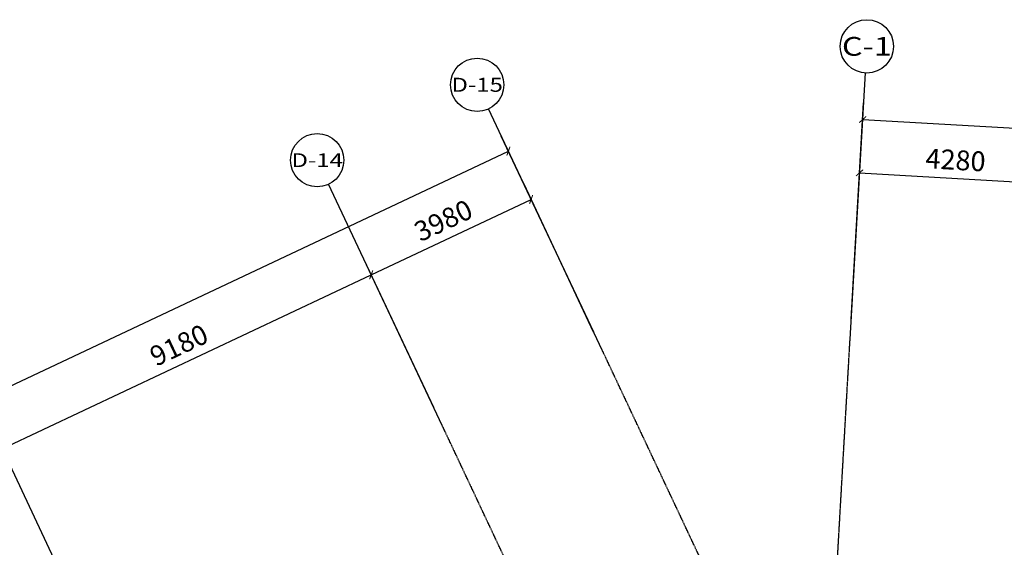
# Model space of a CAD drawing. Units: millimetres. Extents: x 278281 to 3396509, y -1792386 to 591505.
# Drawn here: x 366450 to 388613, y 571620 to 583493 of the extents above; entities that cross this region are included whole.
import ezdxf
from ezdxf.enums import TextEntityAlignment as Align

# ---------------------------------------------------------------- set-up
doc = ezdxf.new("R2010")
doc.units = ezdxf.units.MM
doc.header["$LTSCALE"] = 10
doc.linetypes.add('DOTE', pattern=[2.42, 2, -0.2, 0.02, -0.2])
for name, color, linetype in [('AXIS', 3, 'Continuous'), ('AXIS_TEXT', 7, 'Continuous'), ('G-GRID', 16, 'DOTE'), ('G-GRID-DIMS', 3, 'Continuous')]:
    doc.layers.add(name, color=color, linetype=linetype)
doc.styles.add('_TCH_AXIS', font='COMPLEX', dxfattribs={"bigfont": 'GBCBIG'})
doc.styles.add('_TCH_DIM_T3', font='SIMPLEX', dxfattribs={"width": 0.5, "bigfont": 'GBCBIG'})
doc.styles.add('COMPLEX', font='COMPLEX')
doc.dimstyles.new('_TCH_ARCH&&150', dxfattribs={"dimtxt": 446.25, "dimasz": 150, "dimexe": 375, "dimexo": 450, "dimgap": 189.375, "dimtad": 1, "dimdec": 0, "dimzin": 0, "dimdsep": 46, "dimtxsty": '_TCH_DIM_T3', "dimblk": 'ARCHTICK', "dimcen": 0.09, "dimclrt": 7, "dimazin": 2, "dimtfac": 1, "dimtdec": 0, "dimtix": 1, "dimtmove": 2, "dimatfit": 3, "dimfxl": 150, "dimtolj": 1, "dimtzin": 0, "dimarcsym": 0})

# ---------------------------------------------------------------- blocks, each defined once
blk = doc.blocks.new('_ARCHTICK')
at = {"color": 0, "linetype": 'ByBlock', "const_width": 0.15}
blk.add_lwpolyline([(-0.5, -0.5), (0.5, 0.5)], dxfattribs=at)
blk = doc.blocks.new('*D783')
at = {"layer": 'AXIS', "color": 0, "lineweight": -2, "transparency": 16777216}
for p, q in [((367465, 570853), (365898, 574179)), ((359708, 570847), (366058, 573840)), ((361115, 567860), (359548, 571186))]:
    blk.add_line(p, q, dxfattribs=at)
at = {"layer": 'Defpoints', "color": 0, "transparency": 16777216}
for p in [(366058, 573840), (367657, 570446), (361307, 567453)]:
    blk.add_point(p, dxfattribs=at)
at = {"layer": 'AXIS', "color": 0, "lineweight": -2, "transparency": 16777216, "xscale": 150, "yscale": 150, "zscale": 150}
for p, rotation in [((366058, 573840), 25.23493601312738), ((359708, 570847), 205.2349360131274)]:
    blk.add_blockref('_ARCHTICK', p, dxfattribs=dict(at, rotation=rotation))
at = {"layer": 'AXIS', "color": 7, "transparency": 16777216, "insert": (362707, 572716), "char_height": 446.2, "attachment_point": 5, "rotation": 25.2349, "style": '_TCH_DIM_T3'}
blk.add_mtext('\\A1;7020', dxfattribs=at)
blk = doc.blocks.new('*D784')
at = {"layer": 'AXIS', "color": 0, "lineweight": -2, "transparency": 16777216}
for p, q in [((375769, 574767), (374202, 578093)), ((366058, 573840), (374362, 577753)), ((367465, 570853), (365898, 574179))]:
    blk.add_line(p, q, dxfattribs=at)
at = {"layer": 'Defpoints', "color": 0, "transparency": 16777216}
for p in [(374362, 577753), (375961, 574360), (367657, 570446)]:
    blk.add_point(p, dxfattribs=at)
at = {"layer": 'AXIS', "color": 0, "lineweight": -2, "transparency": 16777216, "xscale": 150, "yscale": 150, "zscale": 150}
for p, rotation in [((374362, 577753), 25.23493601312674), ((366058, 573840), 205.2349360131268)]:
    blk.add_blockref('_ARCHTICK', p, dxfattribs=dict(at, rotation=rotation))
at = {"layer": 'AXIS', "color": 7, "transparency": 16777216, "insert": (370034, 576170), "char_height": 446.2, "attachment_point": 5, "rotation": 25.2349, "style": '_TCH_DIM_T3'}
blk.add_mtext('\\A1;9180', dxfattribs=at)
blk = doc.blocks.new('*D785')
at = {"layer": 'AXIS', "color": 0, "lineweight": -2, "transparency": 16777216}
for p, q in [((379369, 576464), (377802, 579789)), ((374362, 577753), (377962, 579450)), ((375769, 574767), (374202, 578093))]:
    blk.add_line(p, q, dxfattribs=at)
at = {"layer": 'Defpoints', "color": 0, "transparency": 16777216}
for p in [(377962, 579450), (379561, 576057), (375961, 574360)]:
    blk.add_point(p, dxfattribs=at)
at = {"layer": 'AXIS', "color": 0, "lineweight": -2, "transparency": 16777216, "xscale": 150, "yscale": 150, "zscale": 150}
for p, rotation in [((377962, 579450), 25.23493601312648), ((374362, 577753), 205.2349360131265)]:
    blk.add_blockref('_ARCHTICK', p, dxfattribs=dict(at, rotation=rotation))
at = {"layer": 'AXIS', "color": 7, "transparency": 16777216, "insert": (375986, 578975), "char_height": 446.2, "attachment_point": 5, "rotation": 25.2349, "style": '_TCH_DIM_T3'}
blk.add_mtext('\\A1;3980', dxfattribs=at)
blk = doc.blocks.new('*D786')
at = {"layer": 'AXIS', "color": 0, "lineweight": -2, "transparency": 16777216}
for p, q in [((379370, 576465), (377291, 580875)), ((339477, 562638), (377451, 580536)), ((341396, 558568), (339317, 562978))]:
    blk.add_line(p, q, dxfattribs=at)
at = {"layer": 'Defpoints', "color": 0, "transparency": 16777216}
for p in [(377451, 580536), (379561, 576058), (341587, 558161)]:
    blk.add_point(p, dxfattribs=at)
at = {"layer": 'AXIS', "color": 0, "lineweight": -2, "transparency": 16777216, "xscale": 150, "yscale": 150, "zscale": 150}
for p, rotation in [((377451, 580536), 25.23493601312682), ((339477, 562638), 205.2349360131268)]:
    blk.add_blockref('_ARCHTICK', p, dxfattribs=dict(at, rotation=rotation))
at = {"layer": 'AXIS', "color": 7, "transparency": 16777216, "insert": (358288, 571960), "char_height": 446.2, "attachment_point": 5, "rotation": 25.2349, "style": '_TCH_DIM_T3'}
blk.add_mtext('\\A1;41980', dxfattribs=at)
blk = doc.blocks.new('*D811')
at = {"layer": 'AXIS', "color": 0, "lineweight": -2, "transparency": 16777216}
for p, q in [((385167, 576753), (385378, 580422)), ((385356, 580048), (389629, 579803)), ((389440, 576508), (389651, 580177))]:
    blk.add_line(p, q, dxfattribs=at)
at = {"layer": 'Defpoints', "color": 0, "transparency": 16777216}
for p in [(389629, 579803), (385142, 576304), (389415, 576059)]:
    blk.add_point(p, dxfattribs=at)
at = {"layer": 'AXIS', "color": 0, "lineweight": -2, "transparency": 16777216, "xscale": 150, "yscale": 150, "zscale": 150}
for p, rotation in [((385356, 580048), 176.7178473035786), ((389629, 579803), 356.7178473035786)]:
    blk.add_blockref('_ARCHTICK', p, dxfattribs=dict(at, rotation=rotation))
at = {"layer": 'AXIS', "color": 7, "transparency": 16777216, "insert": (387516, 580337), "char_height": 446.2, "attachment_point": 5, "rotation": 356.7178, "style": '_TCH_DIM_T3'}
blk.add_mtext('\\A1;4280', dxfattribs=at)
blk = doc.blocks.new('*D812')
at = {"layer": 'AXIS', "color": 0, "lineweight": -2, "transparency": 16777216}
for p, q in [((385167, 576753), (385447, 581620)), ((385425, 581246), (433366, 578497)), ((433109, 574004), (433388, 578871))]:
    blk.add_line(p, q, dxfattribs=at)
at = {"layer": 'Defpoints', "color": 0, "transparency": 16777216}
for p in [(433366, 578497), (385142, 576304), (433083, 573555)]:
    blk.add_point(p, dxfattribs=at)
at = {"layer": 'AXIS', "color": 0, "lineweight": -2, "transparency": 16777216, "xscale": 150, "yscale": 150, "zscale": 150}
for p, rotation in [((385425, 581246), 176.7178473035791), ((433366, 578497), 356.717847303579)]:
    blk.add_blockref('_ARCHTICK', p, dxfattribs=dict(at, rotation=rotation))
at = {"layer": 'AXIS', "color": 7, "transparency": 16777216, "insert": (409419, 580283), "char_height": 446.2, "attachment_point": 5, "rotation": 356.7178, "style": '_TCH_DIM_T3'}
blk.add_mtext('\\A1;48020', dxfattribs=at)
blk = doc.blocks.new('_AXISO')
blk.add_circle((0, 0), 0.5)
at = {"layer": 'AXIS_TEXT', "style": 'COMPLEX', "width": 1.041667}
blk.add_attdef('A', text='', height=0.56, dxfattribs=at).set_placement((-0.25, -0.28), (0.25, -0.28), align=Align.FIT)

msp = doc.modelspace()

# ---------------------------------------------------------------- linework, layer by layer
at = {"layer": 'G-GRID'}
for p, q in [((384111.095, 558333.707), (385141.649, 576304.182)), ((386181.817, 562011.442), (379561.42, 576058.264)), ((382581.072, 560314.378), (375960.674, 574361.2))]:
    msp.add_line(p, q, dxfattribs=at)
at = {"layer": 'G-GRID-DIMS'}
for p, q in [((385141.649, 576304.182), (385485.168, 582294.34)), ((379561.42, 576058.264), (377003.434, 581485.668)), ((375960.674, 574361.2), (373402.689, 579788.603)), ((367656.747, 570447.482), (365098.761, 575874.885))]:
    msp.add_line(p, q, dxfattribs=at)

# ---------------------------------------------------------------- block references
ref = msp.add_blockref('_AXISO', (385519.519, 582893.356), dxfattribs=dict(at, xscale=1200, yscale=1200, zscale=1200))
ref.add_attrib('A', 'C-1', dxfattribs={"layer": 'AXIS_TEXT', "ltscale": 0.5, "height": 421.3481, "style": '_TCH_AXIS'}).set_placement((384957.722, 582682.682), (386081.317, 582682.682), align=Align.FIT)
ref = msp.add_blockref('_AXISO', (376747.636, 582028.408), dxfattribs=dict(at, xscale=1200, yscale=1200, zscale=1200))
ref.add_attrib('A', 'D-15', dxfattribs={"layer": 'AXIS_TEXT', "ltscale": 0.5, "height": 315.7409, "style": '_TCH_AXIS'}).set_placement((376168.778, 581870.538), (377326.494, 581870.538), align=Align.FIT)
ref = msp.add_blockref('_AXISO', (373146.89, 580331.344), dxfattribs=dict(at, xscale=1200, yscale=1200, zscale=1200))
ref.add_attrib('A', 'D-14', dxfattribs={"layer": 'AXIS_TEXT', "ltscale": 0.5, "height": 308.2814, "style": '_TCH_AXIS'}).set_placement((372567.028, 580177.203), (373726.753, 580177.203), align=Align.FIT)

# ---------------------------------------------------------------- dimensions: what is measured, and where the dimension line sits
at = {"layer": 'AXIS'}
for p1, p2, distance, picture, middle in [((385141.649, 576304.182), (433082.845, 573554.893), 4950, '*D812', (409419.266, 580283.241)), ((341587.425, 558160.769), (379561.42, 576058.264), 4950, '*D786', (358288.223, 571960.259)), ((385141.649, 576304.182), (389414.598, 576059.14), 3750, '*D811', (387516.439, 580337.333)), ((375961.264, 574359.949), (379561.325, 576056.691), 3751.383, '*D785', (375986.102, 578974.832)), ((367657.336, 570446.231), (375961.264, 574359.949), 3751.383, '*D784', (370034.108, 576169.602)), ((361307.205, 567453.355), (367657.336, 570446.231), 3751.383, '*D783', (362707.079, 572716.305))]:
    dim = msp.add_aligned_dim(p1=p1, p2=p2, distance=distance, dimstyle='_TCH_ARCH&&150', dxfattribs=at)
    dim.commit()
    dim.dimension.update_dxf_attribs({"geometry": picture, "text_midpoint": middle})

doc.saveas('drawing.dxf')
